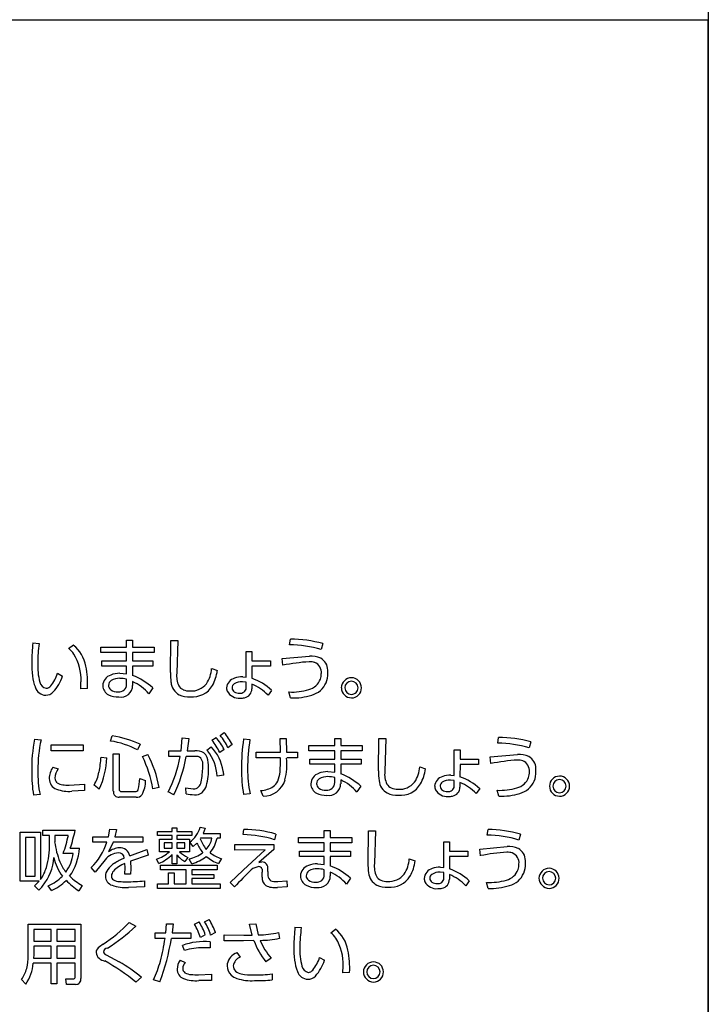
# Model space of a CAD drawing. Extents: x 0 to 8400, y 0 to 5940.
# Drawn here: x 7556 to 7760, y 3321 to 3612 of the extents above; entities that cross this region are included whole.
import ezdxf

# ---------------------------------------------------------------- set-up
doc = ezdxf.new("R2010")
doc.units = 0
doc.header["$LTSCALE"] = 6
doc.layers.add('P919', color=75, linetype='CONTINUOUS')

# ---------------------------------------------------------------- blocks, each defined once
blk = doc.blocks.new('CF-74109_SIGN')
at = {"layer": 'P919'}
for p, q in [((22.5, 169), (22.5, 1)), ((22.5, 32.499), (-22.5, 32.499)), ((22.5, 1), (22.5, 32.499)), ((7.514, 18.682), (7.657, 18.67)), ((8.31, 18.557), (8.414, 18.637)), ((9.025, 18.588), (9.597, 18.588)), ((9.025, 18.473), (9.025, 18.588)), ((9.597, 18.746), (9.729, 18.746)), ((9.597, 18.588), (9.597, 18.746)), ((9.729, 18.746), (9.729, 18.588)), ((9.729, 18.588), (10.209, 18.588)), ((10.209, 18.588), (10.209, 18.473)), ((10.566, 18.025), (10.577, 18.74)), ((10.577, 18.74), (10.729, 18.74)), ((10.729, 18.74), (10.709, 18.012)), ((13.213, 18.641), (13.229, 18.767)), ((13.948, 18.667), (13.912, 18.534)), ((9.597, 18.473), (9.025, 18.473)), ((9.597, 18.286), (9.597, 18.473)), ((9.729, 18.473), (9.729, 18.286)), ((10.209, 18.473), (9.729, 18.473)), ((12.249, 18.494), (12.377, 18.494)), ((12.25, 17.924), (12.249, 18.494)), ((12.377, 18.494), (12.377, 18.287)), ((13.044, 18.336), (13.65, 18.391)), ((9.047, 18.286), (9.597, 18.286)), ((9.047, 18.171), (9.047, 18.286)), ((9.597, 18.171), (9.047, 18.171)), ((9.597, 17.994), (9.597, 18.171)), ((9.729, 18.286), (10.181, 18.286)), ((9.729, 18.171), (9.729, 17.961)), ((10.181, 18.171), (9.729, 18.171)), ((10.181, 18.286), (10.181, 18.171)), ((12.377, 18.167), (12.375, 17.898)), ((12.377, 18.287), (12.785, 18.287)), ((12.785, 18.167), (12.377, 18.167)), ((12.785, 18.287), (12.785, 18.167)), ((13.061, 18.188), (13.044, 18.336)), ((8.062, 18.009), (8.173, 17.946)), ((9.446, 18.009), (9.597, 17.994)), ((11.483, 18.117), (11.609, 18.071)), ((12.171, 17.932), (12.25, 17.924)), ((8.578, 17.666), (8.584, 17.819)), ((9.597, 17.767), (9.597, 17.877)), ((9.729, 17.825), (9.729, 17.74)), ((12.25, 17.812), (12.165, 17.822)), ((12.25, 17.687), (12.25, 17.812)), ((12.374, 17.771), (12.374, 17.664)), ((8.727, 17.672), (8.578, 17.666)), ((10.179, 17.687), (10.09, 17.557)), ((12.813, 17.631), (12.734, 17.521)), ((13.235, 17.462), (13.197, 17.595)), ((9.241, 16.506), (9.279, 16.622)), ((11.672, 16.631), (11.762, 16.694)), ((7.554, 16.545), (7.697, 16.533)), ((7.925, 16.423), (8.633, 16.423)), ((7.925, 16.291), (7.925, 16.423)), ((8.633, 16.423), (8.633, 16.291)), ((9.896, 16.437), (9.84, 16.308)), ((10.804, 16.291), (10.832, 16.574)), ((10.832, 16.574), (10.975, 16.56)), ((10.975, 16.56), (10.939, 16.291)), ((11.49, 16.524), (11.579, 16.587)), ((11.941, 16.426), (11.845, 16.359)), ((12.19, 16.553), (12.333, 16.544)), ((13.001, 16.566), (13.139, 16.566)), ((13.007, 16.256), (13.001, 16.566)), ((13.139, 16.566), (13.145, 16.256)), ((13.641, 16.407), (14.213, 16.407)), ((13.641, 16.291), (13.641, 16.407)), ((14.213, 16.565), (14.345, 16.565)), ((14.213, 16.407), (14.213, 16.565)), ((14.345, 16.565), (14.345, 16.407)), ((14.345, 16.407), (14.825, 16.407)), ((14.825, 16.407), (14.825, 16.291)), ((15.182, 15.844), (15.192, 16.559)), ((15.192, 16.559), (15.344, 16.559)), ((15.344, 16.559), (15.325, 15.83)), ((17.828, 16.46), (17.845, 16.586)), ((18.564, 16.485), (18.528, 16.353)), ((8.633, 16.291), (7.925, 16.291)), ((9.301, 16.225), (9.431, 16.225)), ((9.301, 15.391), (9.301, 16.225)), ((9.431, 16.225), (9.431, 15.433)), ((9.95, 16.162), (10.069, 16.21)), ((10.533, 16.291), (10.804, 16.291)), ((10.533, 16.163), (10.533, 16.291)), ((11.12, 16.166), (10.918, 16.164)), ((10.939, 16.291), (11.111, 16.291)), ((11.376, 16.304), (11.473, 16.38)), ((11.759, 16.319), (11.663, 16.25)), ((12.471, 16.256), (13.007, 16.256)), ((12.471, 16.13), (12.471, 16.256)), ((13.145, 16.256), (13.389, 16.258)), ((13.389, 16.258), (13.389, 16.13)), ((14.213, 16.291), (13.641, 16.291)), ((14.213, 16.104), (14.213, 16.291)), ((14.345, 16.291), (14.345, 16.104)), ((14.825, 16.291), (14.345, 16.291)), ((16.865, 16.312), (16.992, 16.312)), ((16.866, 15.743), (16.865, 16.312)), ((16.992, 16.312), (16.992, 16.106)), ((17.66, 16.154), (18.266, 16.21)), ((9.029, 16.151), (9.158, 16.136)), ((10.783, 16.164), (10.533, 16.163)), ((13.008, 16.13), (12.471, 16.13)), ((13.389, 16.13), (13.147, 16.13)), ((13.663, 16.104), (14.213, 16.104)), ((13.663, 15.99), (13.663, 16.104)), ((14.213, 15.99), (13.663, 15.99)), ((14.213, 15.812), (14.213, 15.99)), ((14.345, 16.104), (14.797, 16.104)), ((14.345, 15.99), (14.345, 15.779)), ((14.797, 15.99), (14.345, 15.99)), ((14.797, 16.104), (14.797, 15.99)), ((16.992, 15.986), (16.991, 15.716)), ((16.992, 16.106), (17.4, 16.106)), ((17.4, 15.986), (16.992, 15.986)), ((17.4, 16.106), (17.4, 15.986)), ((17.676, 16.007), (17.66, 16.154)), ((7.959, 15.925), (8.08, 15.888)), ((11.752, 15.747), (11.604, 15.726)), ((14.062, 15.827), (14.213, 15.812)), ((16.098, 15.936), (16.225, 15.889)), ((16.786, 15.751), (16.866, 15.743)), ((8.32, 15.529), (8.664, 15.547)), ((8.664, 15.547), (8.664, 15.406)), ((8.99, 15.439), (8.877, 15.529)), ((9.89, 15.672), (10.018, 15.63)), ((14.213, 15.585), (14.213, 15.695)), ((14.345, 15.644), (14.345, 15.558)), ((16.866, 15.63), (16.78, 15.641)), ((16.866, 15.505), (16.866, 15.63)), ((16.989, 15.59), (16.989, 15.483)), ((7.676, 15.317), (7.53, 15.305)), ((8.664, 15.406), (8.38, 15.392)), ((9.475, 15.386), (9.782, 15.386)), ((10.316, 15.478), (10.177, 15.445)), ((10.644, 15.31), (10.518, 15.376)), ((10.906, 15.469), (11.075, 15.445)), ((10.914, 15.335), (10.906, 15.469)), ((12.333, 15.338), (12.191, 15.32)), ((12.626, 15.283), (12.576, 15.406)), ((14.795, 15.505), (14.706, 15.376)), ((17.429, 15.45), (17.349, 15.34)), ((17.851, 15.281), (17.813, 15.413)), ((9.81, 15.263), (9.434, 15.263)), ((7.236, 14.482), (7.686, 14.482)), ((7.236, 13.394), (7.236, 14.482)), ((7.686, 14.482), (7.686, 13.432)), ((7.737, 14.529), (8.455, 14.529)), ((7.737, 14.414), (7.737, 14.529)), ((9.192, 14.384), (9.224, 14.553)), ((9.224, 14.553), (9.368, 14.547)), ((9.368, 14.547), (9.331, 14.384)), ((10.28, 14.502), (10.606, 14.502)), ((10.28, 14.411), (10.28, 14.502)), ((10.606, 14.582), (10.709, 14.582)), ((10.606, 14.502), (10.606, 14.582)), ((10.709, 14.582), (10.709, 14.502)), ((10.709, 14.502), (11.043, 14.502)), ((11.043, 14.502), (11.043, 14.411)), ((11.229, 14.593), (11.34, 14.571)), ((11.34, 14.571), (11.292, 14.455)), ((11.292, 14.455), (11.674, 14.455)), ((11.674, 14.455), (11.674, 14.348)), ((12.179, 14.429), (12.195, 14.547)), ((12.906, 14.443), (12.877, 14.317)), ((13.982, 14.521), (14.114, 14.521)), ((13.982, 14.363), (13.982, 14.521)), ((14.114, 14.521), (14.114, 14.363)), ((14.951, 13.8), (14.962, 14.515)), ((14.962, 14.515), (15.114, 14.515)), ((15.114, 14.515), (15.094, 13.787)), ((17.597, 14.416), (17.614, 14.542)), ((18.333, 14.442), (18.297, 14.309)), ((7.351, 14.369), (7.351, 13.51)), ((7.57, 14.369), (7.351, 14.369)), ((7.57, 13.51), (7.57, 14.369)), ((7.884, 14.414), (7.737, 14.414)), ((7.884, 14.222), (7.884, 14.414)), ((8, 14.414), (8, 14.27)), ((8.303, 14.414), (8, 14.414)), ((8.846, 14.384), (9.192, 14.384)), ((8.846, 14.264), (8.846, 14.384)), ((9.156, 14.264), (8.846, 14.264)), ((9.295, 14.264), (9.195, 14.047)), ((9.958, 14.264), (9.295, 14.264)), ((9.331, 14.384), (9.958, 14.384)), ((9.958, 14.384), (9.958, 14.264)), ((10.606, 14.411), (10.28, 14.411)), ((10.324, 14.332), (10.606, 14.332)), ((10.324, 14.049), (10.324, 14.332)), ((10.426, 14.251), (10.426, 14.133)), ((10.606, 14.251), (10.426, 14.251)), ((10.606, 14.332), (10.606, 14.411)), ((10.606, 14.133), (10.606, 14.251)), ((10.709, 14.411), (10.709, 14.332)), ((11.043, 14.411), (10.709, 14.411)), ((10.709, 14.332), (10.991, 14.332)), ((10.709, 14.251), (10.709, 14.133)), ((10.89, 14.251), (10.709, 14.251)), ((10.89, 14.133), (10.89, 14.251)), ((10.991, 14.332), (10.991, 14.049)), ((11.075, 14.168), (10.997, 14.261)), ((11.152, 14.243), (11.075, 14.168)), ((11.235, 14.348), (11.229, 14.339)), ((11.489, 14.348), (11.235, 14.348)), ((11.674, 14.348), (11.602, 14.348)), ((11.994, 14.211), (12.862, 14.213)), ((11.994, 14.085), (11.994, 14.211)), ((12.862, 14.213), (12.862, 14.097)), ((13.41, 14.363), (13.982, 14.363)), ((13.41, 14.247), (13.41, 14.363)), ((13.982, 14.247), (13.41, 14.247)), ((13.982, 14.061), (13.982, 14.247)), ((14.114, 14.363), (14.594, 14.363)), ((14.114, 14.247), (14.114, 14.061)), ((14.594, 14.247), (14.114, 14.247)), ((14.594, 14.363), (14.594, 14.247)), ((16.634, 14.269), (16.762, 14.269)), ((16.635, 13.699), (16.634, 14.269)), ((16.762, 14.269), (16.762, 14.062)), ((8.409, 14.013), (8.187, 14.013)), ((8.346, 14.128), (8.552, 14.128)), ((9.665, 13.96), (10.041, 14.103)), ((10.041, 14.103), (10.077, 13.972)), ((10.544, 14.049), (10.324, 14.049)), ((10.426, 14.133), (10.606, 14.133)), ((10.606, 13.785), (10.606, 13.988)), ((10.709, 14.133), (10.89, 14.133)), ((10.709, 13.983), (10.709, 13.785)), ((10.991, 14.049), (10.768, 14.049)), ((12.669, 14.089), (11.994, 14.085)), ((12.182, 13.644), (12.669, 14.089)), ((12.862, 14.097), (12.528, 13.814)), ((13.432, 14.061), (13.982, 14.061)), ((13.432, 13.946), (13.432, 14.061)), ((14.114, 14.061), (14.566, 14.061)), ((14.566, 14.061), (14.566, 13.946)), ((16.762, 14.062), (17.169, 14.062)), ((17.169, 14.062), (17.169, 13.942)), ((17.429, 14.11), (18.035, 14.166)), ((17.445, 13.963), (17.429, 14.11)), ((9.117, 13.874), (8.901, 13.597)), ((9.561, 13.699), (9.558, 13.79)), ((10.077, 13.972), (9.683, 13.841)), ((9.683, 13.841), (9.689, 13.669)), ((10.313, 13.788), (10.258, 13.885)), ((10.709, 13.785), (10.606, 13.785)), ((10.953, 13.924), (10.888, 13.832)), ((11.042, 13.785), (10.98, 13.889)), ((11.698, 13.9), (11.634, 13.79)), ((12.528, 13.814), (12.594, 13.826)), ((13.982, 13.946), (13.432, 13.946)), ((13.831, 13.784), (13.982, 13.769)), ((13.982, 13.769), (13.982, 13.946)), ((14.114, 13.946), (14.114, 13.736)), ((14.566, 13.946), (14.114, 13.946)), ((15.867, 13.892), (15.994, 13.846)), ((16.762, 13.942), (16.76, 13.673)), ((17.169, 13.942), (16.762, 13.942)), ((8.901, 13.597), (8.807, 13.698)), ((9.553, 13.555), (9.561, 13.699)), ((9.684, 13.555), (9.553, 13.555)), ((9.689, 13.669), (9.684, 13.555)), ((10.348, 13.752), (11.604, 13.752)), ((10.348, 13.65), (10.348, 13.752)), ((10.92, 13.65), (10.348, 13.65)), ((10.523, 13.584), (10.648, 13.584)), ((10.523, 13.341), (10.523, 13.584)), ((10.648, 13.584), (10.648, 13.341)), ((10.92, 13.341), (10.92, 13.65)), ((11.045, 13.65), (11.045, 13.544)), ((11.604, 13.65), (11.045, 13.65)), ((11.045, 13.544), (11.531, 13.544)), ((11.531, 13.544), (11.531, 13.454)), ((11.604, 13.752), (11.604, 13.65)), ((11.893, 13.371), (12.182, 13.644)), ((12.603, 13.489), (12.603, 13.588)), ((12.731, 13.614), (12.731, 13.552)), ((13.982, 13.542), (13.982, 13.652)), ((14.114, 13.6), (14.114, 13.514)), ((16.635, 13.586), (16.549, 13.597)), ((16.556, 13.707), (16.635, 13.699)), ((16.635, 13.462), (16.635, 13.586)), ((16.759, 13.546), (16.759, 13.439)), ((7.656, 13.394), (7.236, 13.394)), ((7.351, 13.51), (7.57, 13.51)), ((7.552, 13.296), (7.656, 13.394)), ((9.99, 13.404), (9.994, 13.275)), ((10.283, 13.341), (10.523, 13.341)), ((10.283, 13.237), (10.283, 13.341)), ((10.648, 13.341), (10.92, 13.341)), ((11.045, 13.454), (11.045, 13.341)), ((11.531, 13.454), (11.045, 13.454)), ((11.045, 13.341), (11.674, 13.341)), ((11.674, 13.341), (11.674, 13.237)), ((11.989, 13.268), (11.893, 13.371)), ((12.952, 13.392), (13.151, 13.404)), ((13.151, 13.404), (13.157, 13.271)), ((14.564, 13.462), (14.475, 13.332)), ((17.198, 13.406), (17.119, 13.296)), ((17.619, 13.237), (17.582, 13.37)), ((7.645, 13.2), (7.552, 13.296)), ((7.926, 13.188), (7.859, 13.296)), ((8.607, 13.304), (8.534, 13.181)), ((9.994, 13.275), (9.635, 13.26)), ((11.674, 13.237), (10.283, 13.237)), ((13.157, 13.271), (12.942, 13.26)), ((9.655, 12.478), (9.799, 12.397)), ((10.466, 12.254), (10.484, 12.453)), ((10.484, 12.453), (10.63, 12.448)), ((11.104, 12.443), (11.205, 12.495)), ((11.327, 12.498), (11.427, 12.549)), ((12.32, 12.443), (12.463, 12.454)), ((12.463, 12.454), (12.517, 12.204)), ((7.412, 12.442), (8.583, 12.442)), ((7.412, 11.746), (7.412, 12.442)), ((7.535, 12.324), (7.535, 12.068)), ((7.925, 12.324), (7.535, 12.324)), ((7.925, 12.068), (7.925, 12.324)), ((8.046, 12.324), (8.046, 12.068)), ((8.457, 12.324), (8.046, 12.324)), ((8.457, 12.068), (8.457, 12.324)), ((8.583, 12.442), (8.583, 11.235)), ((10.23, 12.254), (10.466, 12.254)), ((10.23, 12.126), (10.23, 12.254)), ((10.63, 12.448), (10.606, 12.254)), ((10.606, 12.254), (11.02, 12.254)), ((11.02, 12.254), (11.02, 12.126)), ((11.566, 12.257), (11.457, 12.201)), ((12.379, 12.199), (12.32, 12.443)), ((12.963, 12.258), (12.987, 12.129)), ((13.329, 12.379), (13.472, 12.367)), ((14.125, 12.254), (14.229, 12.334)), ((7.535, 12.068), (7.925, 12.068)), ((8.046, 12.068), (8.457, 12.068)), ((10.45, 12.126), (10.23, 12.126)), ((11.02, 12.126), (10.588, 12.126)), ((11.341, 12.203), (11.233, 12.147)), ((11.447, 12.051), (11.447, 11.915)), ((11.757, 12.206), (12.197, 12.198)), ((11.757, 12.075), (11.757, 12.206)), ((12.191, 12.075), (11.757, 12.075)), ((12.421, 12.078), (12.191, 12.075)), ((12.197, 12.198), (12.379, 12.199)), ((7.535, 11.954), (7.535, 11.766)), ((7.925, 11.954), (7.535, 11.954)), ((7.925, 11.688), (7.925, 11.954)), ((8.046, 11.954), (8.046, 11.688)), ((8.457, 11.954), (8.046, 11.954)), ((8.457, 11.688), (8.457, 11.954)), ((10.881, 11.857), (10.837, 11.972)), ((11.447, 11.915), (11.294, 11.92)), ((12.043, 11.812), (12.116, 11.714)), ((7.535, 11.766), (7.534, 11.688)), ((7.534, 11.688), (7.925, 11.688)), ((8.046, 11.688), (8.457, 11.688)), ((9.143, 11.766), (9.434, 11.605)), ((10.785, 11.646), (10.893, 11.596)), ((12.802, 11.688), (12.686, 11.61)), ((13.877, 11.706), (13.988, 11.643)), ((7.925, 11.575), (7.522, 11.575)), ((7.925, 11.123), (7.925, 11.575)), ((8.046, 11.575), (8.046, 11.123)), ((8.457, 11.575), (8.046, 11.575)), ((8.457, 11.271), (8.457, 11.575)), ((14.393, 11.363), (14.399, 11.517)), ((14.542, 11.369), (14.393, 11.363)), ((7.358, 11.115), (7.263, 11.217)), ((8.246, 11.232), (8.422, 11.23)), ((8.261, 11.107), (8.246, 11.232)), ((9.927, 11.264), (9.799, 11.158)), ((10.33, 11.161), (10.19, 11.208)), ((11.191, 11.321), (11.482, 11.333)), ((11.482, 11.196), (11.198, 11.191)), ((11.482, 11.333), (11.482, 11.196)), ((12.823, 11.342), (12.825, 11.208)), ((8.046, 11.123), (7.925, 11.123)), ((8.464, 11.107), (8.261, 11.107))]:
    blk.add_line(p, q, dxfattribs=at)
for centre, radius, start, end in [((13.713, 18.119), 6.224, 174.8103, 178.7784), ((10.544, 18.241), 2.919, 171.5486, 180.0247), ((7.919, 18.025), 0.786, 10.4329, 51.0117), ((13.213, 16.298), 2.343, 72.6345, 90.0086), ((13.224, 16.115), 2.653, 74.1459, 89.8839), ((7.904, 18.061), 0.642, 35.6469, 50.6859), ((7.48, 17.862), 1.105, 357.7907, 31.1961), ((13.687, 17.89), 0.503, 64.7271, 94.1576), ((9.908, 18.238), 2.418, 179.6862, 186.8849), ((8.891, 18.16), 1.268, 176.4154, 195.7631), ((6.806, 17.787), 1.925, 356.5741, 11.4098), ((13.989, 13.373), 4.904, 93.9753, 100.9141), ((13.656, 17.835), 0.43, 74.9983, 90.9658), ((13.677, 18.028), 0.24, 353.9631, 67.7325), ((13.757, 18.08), 0.301, 359.9519, 61.3744), ((8.421, 18.048), 0.919, 186.2333, 202.3673), ((7.276, 18.248), 0.822, 320.7353, 343.0753), ((7.268, 18.236), 0.95, 317.5811, 342.2173), ((9.324, 17.727), 0.257, 108.3877, 177.9037), ((9.438, 17.485), 0.524, 89.1215, 111.8898), ((9.218, 16.615), 1.439, 48.1264, 69.2187), ((11.89, 18.004), 1.324, 179.0575, 188.5112), ((11.194, 17.947), 0.489, 172.347, 206.0794), ((10.767, 18.167), 0.717, 327.0834, 356.0366), ((10.69, 18.182), 0.925, 331.2649, 353.0662), ((12.166, 17.413), 0.519, 89.5046, 109.5867), ((13.569, 17.995), 0.492, 311.314, 2.1571), ((13.494, 18), 0.421, 343.562, 0.4271), ((13.507, 18.02), 0.554, 359.2831, 6.2021), ((7.808, 17.771), 0.248, 196.9857, 268.3884), ((7.845, 17.852), 0.179, 191.6954, 259.2024), ((7.801, 17.82), 0.144, 274.4479, 320.2768), ((9.304, 17.741), 0.237, 181.2133, 241.8951), ((9.325, 17.737), 0.132, 122.1806, 178.3296), ((9.32, 17.745), 0.127, 181.9178, 232.4419), ((9.429, 17.566), 0.332, 87.0611, 121.6166), ((9.432, 17.764), 0.165, 261.2767, 0.9668), ((9.467, 17.743), 0.263, 260.6355, 359.3439), ((9.447, 17.356), 0.541, 73.9886, 90.1245), ((9.284, 16.848), 1.074, 41.3184, 65.4972), ((10.917, 17.835), 0.337, 184.7057, 242.9167), ((10.933, 17.833), 0.205, 209.3283, 245.3958), ((11.029, 18.059), 0.442, 266.4657, 320.4118), ((11.058, 18.003), 0.517, 264.2413, 329.1472), ((12.051, 17.672), 0.237, 104.2912, 177.1128), ((12.045, 17.683), 0.11, 124.0256, 179.4793), ((12.151, 17.512), 0.311, 87.4941, 122.4675), ((11.917, 16.728), 1.139, 44.1501, 66.3372), ((11.943, 16.693), 1.28, 47.1457, 70.2443), ((13.533, 18.025), 0.392, 285.6388, 338.4357), ((14.591, 17.679), 0.232, 92.0068, 178.0443), ((14.589, 17.681), 0.155, 92.2015, 177.9139), ((14.575, 17.678), 0.233, 2.0883, 87.9372), ((14.577, 17.682), 0.154, 1.7195, 87.6235), ((7.8, 17.759), 0.236, 270.3754, 316.0956), ((9.4, 17.945), 0.462, 243.2734, 272.9667), ((9.387, 17.856), 0.256, 235.7519, 274.5548), ((10.982, 18.012), 0.525, 245.3756, 272.6135), ((10.99, 17.981), 0.364, 247.0499, 271.8146), ((12.014, 17.685), 0.2, 180.2981, 202.3218), ((12.091, 17.757), 0.301, 209.4046, 274.7239), ((12.039, 17.686), 0.104, 181.2759, 238.1419), ((12.091, 17.781), 0.211, 239.7209, 271.9459), ((12.122, 17.697), 0.129, 259.6159, 355.6524), ((12.175, 17.663), 0.199, 280.7221, 0.5064), ((13.264, 18.926), 1.333, 267.1487, 286.3568), ((13.282, 18.906), 1.444, 268.1376, 287.0213), ((13.523, 18.098), 0.601, 287.5534, 308.1079), ((14.592, 17.695), 0.232, 181.954, 267.9693), ((14.588, 17.693), 0.153, 182.212, 268.2908), ((14.583, 17.687), 0.147, 270.0167, 0.0221), ((14.583, 17.687), 0.224, 269.9982, 0.0018), ((12.117, 17.884), 0.427, 269.8738, 282.7934), ((8.948, 14.401), 2.245, 65.0406, 81.5473), ((10.667, 15.799), 1.304, 25.3901, 39.5959), ((10.696, 15.789), 1.399, 27.0983, 40.3213), ((10.832, 15.894), 3.342, 168.7685, 181.0956), ((10.624, 15.898), 2.995, 167.7452, 180.8786), ((8.955, 14.638), 1.89, 62.0636, 81.2904), ((10.514, 15.716), 1.267, 24.9445, 39.6288), ((10.527, 15.684), 1.386, 27.2667, 40.6544), ((17.276, 15.874), 5.132, 172.3976, 179.8971), ((16.355, 15.89), 4.075, 170.7753, 179.9994), ((17.829, 14.12), 2.339, 72.6199, 90.0232), ((17.84, 13.937), 2.65, 74.1286, 89.8857), ((7.74, 15.016), 2.617, 10.1643, 27.1372), ((11.144, 15.983), 0.309, 57.6254, 96.1285), ((11.136, 16.012), 0.155, 48.399, 96.1983), ((11.181, 16.075), 0.213, 18.1242, 53.0659), ((10.944, 15.865), 0.616, 42.4966, 45.4844), ((10.631, 15.68), 0.974, 2.7327, 38.0938), ((10.793, 15.713), 0.952, 7.5253, 44.4138), ((18.303, 15.709), 0.503, 64.724, 94.1607), ((6.492, 16.322), 2.543, 348.5291, 356.1334), ((7.332, 16.21), 1.828, 335.0706, 357.698), ((7.609, 15.025), 2.602, 9.2924, 25.9048), ((8.251, 16.576), 2.565, 332.0919, 350.7595), ((7.59, 16.759), 3.381, 334.6093, 349.8654), ((11.06, 15.985), 0.23, 346.8878, 38.5051), ((10.768, 15.946), 0.645, 357.6356, 17.5808), ((10.346, 16.051), 2.664, 355.0451, 1.6871), ((11.66, 15.999), 1.492, 346.2677, 5.0343), ((18.609, 11.152), 4.944, 93.9958, 100.877), ((18.272, 15.653), 0.43, 75.0013, 90.9627), ((18.292, 15.847), 0.24, 353.9691, 67.7468), ((18.373, 15.899), 0.301, 359.9432, 61.3641), ((10.708, 15.807), 3.218, 179.5834, 188.9737), ((9.847, 15.775), 2.219, 178.0309, 191.915), ((8.386, 15.651), 0.508, 147.3248, 177.6089), ((8.378, 15.662), 0.373, 142.8521, 176.5807), ((8.034, 16.007), 0.968, 330.4631, 348.6829), ((9.796, 15.931), 1.488, 347.0901, 0.0562), ((10.17, 15.863), 1.244, 343.8554, 2.5961), ((10.237, 15.55), 1.528, 7.4332, 10.8756), ((14.871, 15.825), 2.727, 178.7763, 190.6668), ((14.694, 15.842), 2.414, 178.8525, 192.0487), ((12.364, 15.869), 0.637, 336.7645, 355.7193), ((13.94, 15.545), 0.257, 108.3647, 177.8955), ((14.054, 15.304), 0.524, 89.1317, 111.8896), ((13.836, 14.437), 1.435, 48.0909, 69.2429), ((16.505, 15.822), 1.324, 179.0575, 188.5112), ((15.809, 15.765), 0.489, 172.3416, 206.0848), ((15.383, 15.985), 0.717, 327.0781, 356.0318), ((15.306, 16.001), 0.925, 331.26, 353.0611), ((16.782, 15.231), 0.519, 89.5117, 109.5796), ((18.185, 15.813), 0.492, 311.3067, 2.1536), ((18.11, 15.818), 0.421, 343.5642, 0.4249), ((18.123, 15.839), 0.554, 359.284, 6.2012), ((19.207, 15.497), 0.232, 92.0425, 178.0598), ((19.191, 15.497), 0.233, 2.0536, 87.9464), ((8.127, 15.67), 0.248, 179.3623, 249.8734), ((8.128, 15.679), 0.123, 177.5418, 231.6005), ((8.202, 15.801), 0.265, 235.5592, 265.0761), ((8.316, 16.727), 1.198, 263.4136, 270.1682), ((8.559, 15.749), 1.333, 346.2842, 356.7057), ((9.383, 15.626), 0.635, 330.8781, 0.3609), ((11.079, 15.613), 0.168, 268.5093, 355.2248), ((11.05, 15.604), 0.327, 313.5324, 344.585), ((12.631, 15.781), 0.498, 269.4439, 344.1631), ((12.677, 15.741), 0.299, 305.089, 335.5149), ((13.92, 15.56), 0.237, 181.2183, 241.9153), ((13.941, 15.556), 0.132, 122.2113, 178.3447), ((13.936, 15.564), 0.127, 181.8589, 232.4067), ((14.045, 15.385), 0.332, 87.0583, 121.6339), ((14.048, 15.583), 0.165, 261.3112, 0.9665), ((14.082, 15.561), 0.262, 260.598, 359.3409), ((14.063, 15.174), 0.542, 73.9985, 90.125), ((13.9, 14.667), 1.073, 41.3221, 65.4989), ((15.532, 15.654), 0.337, 184.7057, 242.9167), ((15.549, 15.651), 0.205, 209.361, 245.4295), ((15.644, 15.877), 0.442, 266.4686, 320.4089), ((15.673, 15.821), 0.517, 264.2433, 329.1453), ((16.666, 15.491), 0.237, 104.2675, 177.1108), ((16.661, 15.502), 0.11, 124.0207, 179.4842), ((16.766, 15.33), 0.311, 87.4702, 122.4479), ((16.534, 14.548), 1.137, 44.1434, 66.3654), ((16.557, 14.51), 1.281, 47.1558, 70.2225), ((18.149, 15.843), 0.392, 285.6517, 338.4448), ((19.205, 15.5), 0.155, 92.2068, 177.947), ((19.193, 15.501), 0.154, 1.7403, 87.6031), ((8.317, 16.224), 0.834, 250.6591, 274.3046), ((9.418, 15.379), 0.117, 174.0096, 278.0576), ((9.472, 15.428), 0.0413, 172.6346, 273.8094), ((9.788, 15.455), 0.0693, 264.325, 341.0974), ((9.83, 15.392), 0.131, 261.102, 325.1867), ((11.162, 16.699), 1.386, 259.6733, 267.3745), ((11.125, 15.55), 0.238, 263.7036, 309.2897), ((12.532, 15.995), 0.59, 274.2844, 302.4974), ((14.016, 15.763), 0.462, 243.2803, 272.9598), ((14.002, 15.674), 0.256, 235.7583, 274.5657), ((15.597, 15.831), 0.525, 245.3756, 272.6135), ((15.605, 15.8), 0.364, 247.0549, 271.8096), ((16.63, 15.504), 0.2, 180.2964, 202.3235), ((16.707, 15.576), 0.302, 209.4178, 274.7272), ((16.655, 15.505), 0.103, 181.2013, 238.1155), ((16.707, 15.6), 0.212, 239.7398, 271.9509), ((16.737, 15.515), 0.129, 259.6069, 355.6505), ((16.79, 15.481), 0.199, 279.9371, 0.4289), ((17.879, 16.744), 1.332, 267.1563, 286.3747), ((17.898, 16.724), 1.443, 268.1172, 287.0146), ((18.139, 15.917), 0.602, 287.5774, 308.1311), ((19.207, 15.513), 0.232, 181.9516, 267.9717), ((19.203, 15.511), 0.153, 182.214, 268.3276), ((19.199, 15.505), 0.224, 269.9889, 359.9856), ((19.199, 15.505), 0.147, 269.983, 359.9781), ((16.732, 15.707), 0.432, 269.9404, 282.2906), ((5.078, 15.227), 3.448, 341.4272, 348.3219), ((10.63, 14.764), 0.622, 306.0875, 344.1091), ((12.147, 12.009), 2.421, 72.4385, 89.2414), ((12.165, 11.866), 2.681, 73.9756, 89.3669), ((17.608, 11.889), 2.653, 74.1474, 89.8824), ((6.183, 14.179), 1.702, 343.7449, 1.4347), ((9.743, 14.494), 1.758, 187.3108, 202.3287), ((5.593, 14.977), 2.768, 339.601, 348.2634), ((7.921, 14.635), 1.29, 313.4039, 343.2886), ((12.642, 15.009), 1.675, 207.2123, 215.7899), ((11.94, 14.586), 0.753, 199.1511, 219.9411), ((10.983, 14.454), 0.517, 317.2594, 348.2177), ((10.87, 14.5), 0.747, 320.5093, 348.2893), ((17.598, 12.074), 2.342, 72.6305, 90.0126), ((7.558, 14.107), 0.857, 323.7143, 353.6587), ((7.293, 14.224), 1.263, 325.3902, 355.6565), ((9.449, 13.596), 0.432, 94.4708, 140.0371), ((9.45, 13.729), 0.407, 91.9007, 128.6262), ((9.418, 13.902), 0.125, 2.9674, 91.3434), ((9.452, 13.92), 0.216, 10.6088, 94.2298), ((9.977, 14.707), 0.869, 288.8902, 310.7592), ((9.9, 14.706), 1.006, 294.281, 314.5528), ((11.271, 14.468), 0.742, 220.8724, 239.0086), ((11.299, 14.634), 0.79, 227.83, 244.0782), ((10.805, 14.666), 0.796, 282.7377, 306.9014), ((12.02, 14.863), 1.016, 235.627, 251.5166), ((18.378, 9.106), 4.946, 93.9974, 100.8755), ((18.041, 13.61), 0.43, 75.0013, 90.9627), ((18.071, 13.665), 0.503, 64.7299, 94.1548), ((18.061, 13.803), 0.24, 353.9691, 67.7468), ((18.142, 13.855), 0.301, 359.9445, 61.3818), ((6.841, 14.007), 1.145, 321.1628, 355.6854), ((9.092, 14.183), 1.141, 193.3098, 216.1962), ((8.882, 14.119), 0.819, 200.9622, 219.2851), ((9.635, 13.309), 0.574, 122.3296, 142.9282), ((9.786, 13.171), 0.659, 110.2751, 137.3318), ((10.121, 12.567), 1.46, 113.3069, 122.8906), ((10.759, 14.757), 1.013, 286.2586, 306.6282), ((11.928, 14.617), 0.878, 229.9844, 250.4438), ((12.593, 13.687), 0.139, 349.9651, 89.5426), ((13.823, 13.26), 0.524, 89.1215, 111.8898), ((16.275, 13.779), 1.325, 179.0569, 188.5084), ((15.578, 13.722), 0.488, 172.3351, 206.0912), ((15.152, 13.942), 0.717, 327.071, 356.0086), ((15.075, 13.957), 0.926, 331.2677, 353.0633), ((17.954, 13.77), 0.492, 311.3133, 2.1578), ((17.879, 13.775), 0.421, 343.5659, 0.4233), ((17.892, 13.795), 0.554, 359.2835, 6.2017), ((6.921, 13.97), 0.935, 324.8832, 343.4162), ((9.392, 13.495), 0.268, 143.461, 178.4994), ((9.42, 13.51), 0.16, 137.6792, 177.9668), ((20.31, 5.516), 11.373, 134.3374, 137.0282), ((12.57, 13.387), 0.335, 97.477, 128.3371), ((12.519, 13.627), 0.0926, 335.3213, 85.4415), ((12.865, 13.527), 0.137, 169.5008, 282.7333), ((12.245, 13.63), 0.486, 358.0674, 3.8148), ((13.709, 13.502), 0.257, 108.3877, 177.9037), ((13.71, 13.512), 0.132, 122.1931, 178.3629), ((13.814, 13.341), 0.332, 87.0364, 121.5851), ((13.833, 13.132), 0.54, 73.9731, 90.1503), ((13.604, 12.391), 1.439, 48.119, 69.2147), ((13.668, 12.622), 1.075, 41.3415, 65.4794), ((15.301, 13.61), 0.337, 184.7042, 242.9182), ((15.413, 13.834), 0.442, 266.474, 320.4148), ((16.436, 13.447), 0.237, 104.2827, 177.1213), ((16.43, 13.458), 0.11, 124.0256, 179.4793), ((16.536, 13.286), 0.311, 87.4941, 122.4675), ((16.551, 13.188), 0.519, 89.5101, 109.5812), ((16.303, 12.506), 1.135, 44.1184, 66.3689), ((16.328, 12.469), 1.278, 47.1307, 70.2593), ((17.918, 13.8), 0.392, 285.6583, 338.4626), ((18.976, 13.454), 0.232, 92.0425, 178.0598), ((18.974, 13.456), 0.155, 92.2241, 177.9297), ((18.96, 13.453), 0.233, 2.0634, 87.9366), ((18.962, 13.457), 0.154, 1.718, 87.5866), ((7.497, 14.163), 0.939, 292.6922, 315.9634), ((7.479, 14.185), 1.093, 294.1718, 315.2003), ((9.447, 14.555), 1.649, 223.6931, 236.4106), ((9.219, 14.418), 1.271, 225.788, 241.2112), ((9.342, 13.512), 0.218, 182.421, 251.2909), ((9.364, 13.511), 0.104, 177.5568, 236.077), ((9.446, 13.669), 0.282, 240.1784, 268.5243), ((9.586, 15.924), 2.54, 266.6628, 270.1405), ((9.61, 16.818), 3.434, 269.7067, 276.3462), ((12.799, 13.465), 0.197, 172.9971, 234.5123), ((12.938, 14.108), 0.716, 266.6243, 271.141), ((13.689, 13.516), 0.237, 181.2133, 241.8951), ((13.705, 13.52), 0.127, 181.9178, 232.4419), ((13.772, 13.631), 0.256, 235.7519, 274.5548), ((13.817, 13.539), 0.165, 261.2775, 0.936), ((13.852, 13.517), 0.263, 260.62, 359.341), ((15.318, 13.608), 0.205, 209.3972, 245.4544), ((15.375, 13.756), 0.364, 247.0569, 271.8076), ((15.442, 13.778), 0.517, 264.2426, 329.146), ((16.399, 13.46), 0.2, 180.3078, 202.3415), ((16.476, 13.532), 0.302, 209.4267, 274.7184), ((16.424, 13.461), 0.103, 181.2755, 238.1998), ((16.476, 13.556), 0.212, 239.7582, 271.9325), ((16.507, 13.471), 0.129, 259.6069, 355.6505), ((16.559, 13.438), 0.199, 279.9371, 0.4289), ((17.648, 14.7), 1.332, 267.1447, 286.3608), ((17.908, 13.873), 0.601, 287.5533, 308.108), ((18.976, 13.47), 0.232, 181.9386, 267.9591), ((18.973, 13.468), 0.153, 182.214, 268.3276), ((18.968, 13.462), 0.224, 270.0004, 359.9996), ((18.968, 13.462), 0.147, 270.0007, 359.9993), ((6.968, 13.95), 1.011, 312.0718, 319.1603), ((9.559, 14.136), 0.879, 250.947, 274.9236), ((12.876, 13.651), 0.396, 240.9869, 279.5332), ((13.785, 13.719), 0.462, 243.2734, 272.9667), ((15.367, 13.787), 0.525, 245.375, 272.6142), ((16.502, 13.664), 0.432, 269.9404, 282.2906), ((17.666, 14.681), 1.445, 268.1364, 287.0193), ((7.113, 14.975), 3.563, 303.4237, 315.515), ((10.053, 11.777), 1.357, 18.2833, 31.9202), ((10.289, 11.863), 1.217, 16.1483, 31.4645), ((10.257, 11.815), 1.381, 18.6775, 32.1043), ((6.842, 15.558), 4.329, 302.5188, 313.0964), ((9.931, 11.754), 1.36, 16.8069, 30.4559), ((12.441, 14.691), 2.488, 271.7528, 282.0981), ((19.528, 11.816), 6.224, 174.8103, 178.7784), ((16.358, 11.938), 2.918, 171.5463, 180.027), ((13.719, 11.758), 0.642, 35.6469, 50.6859), ((13.734, 11.723), 0.786, 10.4296, 51.015), ((5.855, 12.874), 4.792, 339.0627, 351.022), ((6.004, 12.799), 4.496, 344.863, 351.3885), ((11.317, 10.646), 1.411, 84.7309, 109.8915), ((13.889, 12.6), 1.558, 199.5944, 219.4671), ((12.493, 14.674), 2.592, 271.4931, 280.9716), ((13.829, 12.587), 1.365, 201.6838, 221.1671), ((13.295, 11.559), 1.105, 357.7907, 31.1961), ((9.061, 11.807), 0.144, 130.2385, 177.7786), ((9.144, 11.855), 0.231, 190.5204, 262.2681), ((9.903, 10.829), 1.435, 125.2384, 130.6741), ((9.168, 11.819), 0.0885, 89.6486, 177.1048), ((9.17, 11.86), 0.0975, 201.9188, 253.6967), ((11.257, 10.782), 1.138, 88.1405, 109.2578), ((12.269, 11.344), 0.52, 115.7764, 120.4793), ((15.723, 11.935), 2.418, 179.6867, 186.8844), ((14.706, 11.857), 1.268, 176.4154, 195.7631), ((12.621, 11.485), 1.924, 356.561, 11.4), ((6.276, 11.734), 1.136, 346.1221, 0.6239), ((6.954, 7.725), 4.459, 50.3525, 61.0432), ((7.922, 8.894), 3.104, 49.7678, 60.8601), ((8.194, 12.181), 2.221, 334.0217, 345.5146), ((11.082, 11.428), 0.368, 143.7996, 177.0245), ((11.061, 11.455), 0.219, 139.9894, 178.8985), ((12.14, 11.506), 0.315, 115.2374, 177.8967), ((12.202, 11.485), 0.244, 110.776, 171.9404), ((14.236, 11.745), 0.919, 186.2357, 202.3649), ((13.091, 11.945), 0.821, 320.7311, 343.0795), ((13.083, 11.933), 0.95, 317.5811, 342.2173), ((15.08, 11.376), 0.232, 92.0068, 178.0443), ((15.063, 11.376), 0.233, 2.0634, 87.9366), ((6.705, 11.631), 0.695, 323.431, 345.9008), ((6.636, 11.631), 0.888, 324.4207, 356.3506), ((10.939, 11.445), 0.225, 179.4113, 248.9226), ((10.949, 11.456), 0.107, 178.3432, 236.5587), ((11.04, 11.627), 0.301, 240.0108, 267.1964), ((12.097, 11.516), 0.272, 179.6374, 227.6836), ((12.114, 11.515), 0.153, 178.3994, 227.2021), ((12.196, 11.626), 0.29, 230.0977, 258.7354), ((13.623, 11.468), 0.248, 196.9691, 268.381), ((13.66, 11.549), 0.179, 191.6954, 259.2024), ((13.616, 11.518), 0.145, 274.4614, 320.2633), ((15.08, 11.392), 0.232, 181.9419, 267.9814), ((15.077, 11.378), 0.155, 92.1793, 177.8976), ((15.076, 11.39), 0.154, 182.2347, 268.3065), ((15.065, 11.379), 0.154, 1.7195, 87.6235), ((15.071, 11.384), 0.224, 270.0146, 0.011), ((15.071, 11.384), 0.147, 270.0221, 0.0167), ((8.42, 11.267), 0.0366, 273.0886, 6.5018), ((8.468, 11.222), 0.115, 267.9603, 6.1719), ((11.124, 11.958), 0.77, 249.8179, 275.5468), ((11.183, 13.332), 2.011, 265.4946, 270.2197), ((12.176, 11.606), 0.391, 228.006, 250.3387), ((12.36, 12.213), 1.025, 252.0542, 273.9908), ((12.381, 12.49), 1.174, 258.1211, 271.8883), ((12.436, 14.264), 2.948, 269.686, 277.548), ((12.435, 15.44), 4.25, 269.9536, 275.2608), ((13.615, 11.456), 0.236, 270.3597, 316.0867)]:
    blk.add_arc(centre, radius, start, end, dxfattribs=at)

msp = doc.modelspace()

# ---------------------------------------------------------------- block references
at = {"layer": 'P919', "xscale": 13.33333333333333, "yscale": 13.33333333333333, "zscale": 13.33333333333333}
msp.add_blockref('CF-74109_SIGN', (7459.826, 3178.691), dxfattribs=at)

doc.saveas('drawing.dxf')
